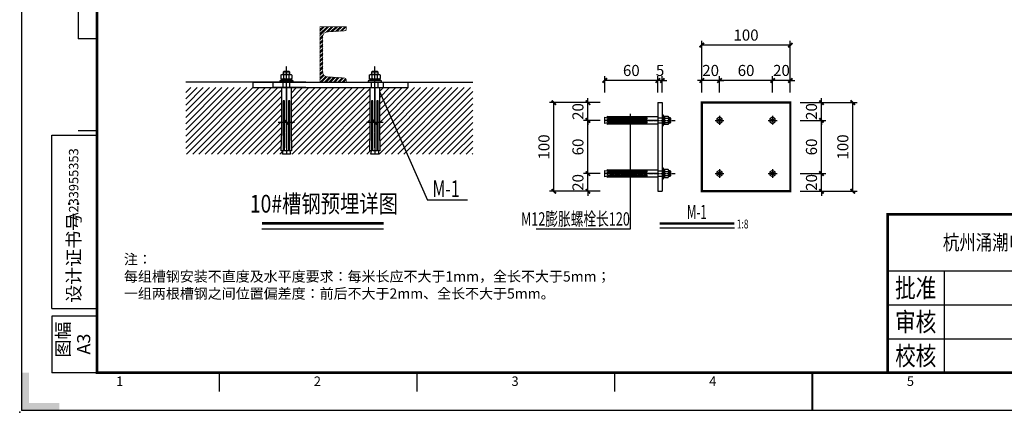
# Model space of a CAD drawing. Units: millimetres. Extents: x 545004 to 721674, y -594820 to -570082.
# Drawn here: x 648930 to 656617, y -579647 to -576586 of the extents above; entities that cross this region are included whole.
import ezdxf
from ezdxf.enums import TextEntityAlignment as Align

# ---------------------------------------------------------------- set-up
doc = ezdxf.new("R2010")
doc.units = ezdxf.units.MM
doc.linetypes.add('CENTER', pattern=[2, 1.25, -0.25, 0.25, -0.25])
doc.linetypes.add('DASHED2', pattern=[0.375, 0.25, -0.125])
for name, color, linetype in [('JL01-参数标记 杨红', 6, 'Continuous'), ('JL02-表格文字 白色', 7, 'Continuous'), ('JL04-表格线条', 8, 'Continuous'), ('JL06-电气注释', 7, 'Continuous'), ('JL06-电气设备轮廓线', 2, 'Continuous'), ('JL14-沟体填充 灰度', 25, 'Continuous'), ('TK', 7, 'Continuous')]:
    doc.layers.add(name, color=color, linetype=linetype)
doc.styles.add('ARIAL', font='arial.ttf')
doc.styles.add('GBENOR+HZTXT', font='gbenor.shx', dxfattribs={"width": 0.7, "bigfont": 'hztxt.shx'})
doc.styles.add('ROMANS', font='romans.shx')
doc.styles.add('tssd+hztxt', font='tssdeng.shx', dxfattribs={"width": 0.8, "bigfont": 'hztxt.shx'})
doc.styles.add('TSSD_Dimension', font='gbxwxt.shx', dxfattribs={"bigfont": 'gbhzfs.shx'})
doc.styles.add('宋体', font='txt', dxfattribs={"width": 0.8})
doc.styles.add('宋体0.8', font='txt', dxfattribs={"width": 0.8})
doc.dimstyles.new('副本 TSSD_10_100', dxfattribs={"dimscale": 0.5, "dimtxt": 400, "dimasz": 100, "dimexe": 100, "dimexo": 100, "dimgap": 100, "dimtad": 1, "dimdec": 0, "dimlfac": 0.1, "dimzin": 0, "dimdsep": 46, "dimtxsty": 'TSSD_Dimension', "dimblk": 'ARCHTICK', "dimcen": 0, "dimclrd": 171, "dimclre": 171, "dimclrt": 7, "dimadec": 0, "dimazin": 0, "dimtfac": 1, "dimtdec": 0, "dimtix": 1, "dimtmove": 2, "dimatfit": 3, "dimfxl": 1, "dimtolj": 1, "dimtzin": 0, "dimarcsym": 0})

# ---------------------------------------------------------------- blocks, each defined once
blk = doc.blocks.new('A$Cfc1535d7')
at = {"layer": 'TK'}
blk.add_hatch(color=256, dxfattribs=at).paths.add_polyline_path([(2.5, 2.5), (2.5, 10.5), (0.5, 10.5), (0.5, 0.5), (10.5, 0.5), (10.5, 2.5)])
at = {"layer": 'TK', "color": 7, "lineweight": 25}
for p, q in [((0.5, 297.5), (0.5, 0.5)), ((8.5, 73.5), (20.5, 73.5)), ((8.5, 27.5), (8.5, 73.5)), ((8.5, 27.5), (20.5, 27.5)), ((420.5, 0.5), (0.5, 0.5))]:
    blk.add_line(p, q, dxfattribs=at)
at = {"layer": 'TK', "lineweight": 25}
for p, q in [((15.5, 199), (15.5, 99)), ((20.5, 99), (15.5, 99)), ((15.5, 74.75), (20.5, 74.75)), ((230.5, 37.5), (410.5, 37.5)), ((245.5, 37.5), (245.5, 10.5)), ((230.5, 28.5), (320.5, 28.5)), ((8.5, 25.5), (8.5, 10.5)), ((20.5, 25.5), (8.5, 25.5)), ((230.5, 19.5), (410.5, 19.5)), ((20.5, 10.5), (8.5, 10.5)), ((53, 10.5), (53, 5.5)), ((105.5, 10.5), (105.5, 5.5)), ((158, 10.5), (158, 5.5))]:
    blk.add_line(p, q, dxfattribs=at)
at = {"layer": 'TK', "lineweight": 70, "const_width": 0.7}
blk.add_lwpolyline([(410.5, 10.5), (20.5, 10.5), (20.5, 287.5), (410.5, 287.5)], close=True, dxfattribs=at)
blk.add_lwpolyline([(230.5, 10.5), (230.5, 52.5), (410.5, 52.5)], dxfattribs=at)
at = {"layer": 'TK', "lineweight": 50, "const_width": 0.5}
blk.add_lwpolyline([(210.5, 10.5), (210.5, 0.5)], dxfattribs=at)
at = {"layer": 'TK', "color": 3, "linetype": 'DASHED2'}
blk.add_point((0, 0), dxfattribs=at)
at = {"layer": 'TK', "color": 7, "lineweight": 25}
for s, height, style, p in [('A233955353', 2.5, 'ARIAL', (15.58, 50.89)), ('设计证书号：', 3.5, 'GBENOR+HZTXT', (16.11, 29.04))]:
    blk.add_text(s, height=height, rotation=90, dxfattribs=dict(at, style=style)).set_placement(p)
at = {"layer": 'TK', "style": '宋体0.8', "width": 0.8}
blk.add_text('杭州涌潮电力工程设计有限公司', height=4, dxfattribs=at).set_placement((275.75, 43.06), align=Align.CENTER)
at = {"layer": 'TK', "lineweight": 25, "style": '宋体0.8', "width": 0.8}
for s, p in [('批准', (237.96, 30.48)), ('审核', (237.96, 21.48)), ('校核', (237.96, 12.48))]:
    blk.add_text(s, height=5, dxfattribs=at).set_placement(p, align=Align.CENTER)
at = {"layer": 'TK', "lineweight": 25, "style": 'GBENOR+HZTXT'}
blk.add_text('图幅', height=3.5, rotation=90, dxfattribs=at).set_placement((13.27, 14.53))
at = {"layer": 'TK', "lineweight": 25, "style": 'ARIAL'}
blk.add_text('A3', height=3.5, rotation=90, dxfattribs=at).set_placement((18.74, 18.08), align=Align.CENTER)
at = {"layer": 'TK', "lineweight": 25, "style": 'ROMANS'}
for s, p in [('1', (25.62, 6.99)), ('2', (78.12, 6.99)), ('3', (130.62, 6.99)), ('4', (183.12, 6.99)), ('5', (235.62, 6.99))]:
    blk.add_text(s, height=2.5, dxfattribs=at).set_placement(p)
blk = doc.blocks.new('Jzf')
at = {"color": 3}
for p, q in [((-1.59, 0), (0, 0)), ((0, 2), (0, -2))]:
    blk.add_line(p, q, dxfattribs=at)
at = {"color": 3, "const_width": 0.5}
blk.add_lwpolyline([(-0.71, -0.71), (0.71, 0.71)], dxfattribs=at)
blk = doc.blocks.new('_ArchTick')
at = {"color": 0, "linetype": 'ByBlock', "const_width": 0.4}
blk.add_lwpolyline([(-0.5, -0.5), (0.5, 0.5)], dxfattribs=at)
blk = doc.blocks.new('*D18')
at = {"color": 171, "lineweight": -2, "transparency": 16777216}
for p, q in [((867090, 49717), (867379, 49717)), ((867329, 49717), (867329, 49767)), ((867329, 49517), (867329, 49717)), ((867090, 49517), (867379, 49517)), ((867329, 49517), (867329, 49467))]:
    blk.add_line(p, q, dxfattribs=at)
at = {"layer": 'Defpoints', "color": 0, "transparency": 16777216}
for p in [(867040, 49717), (867329, 49717), (867040, 49517)]:
    blk.add_point(p, dxfattribs=at)
at = {"color": 171, "lineweight": -2, "transparency": 16777216, "xscale": 50, "yscale": 50, "zscale": 50}
for p, rotation in [((867329, 49717), 270), ((867329, 49517), 90)]:
    blk.add_blockref('_ArchTick', p, dxfattribs=dict(at, rotation=rotation))
at = {"color": 7, "transparency": 16777216, "insert": (867216, 49617), "char_height": 125, "attachment_point": 5, "rotation": 90, "style": 'TSSD_Dimension'}
blk.add_mtext('\\A1;20', dxfattribs=at)
blk = doc.blocks.new('*D19')
at = {"color": 171, "lineweight": -2, "transparency": 16777216}
for p, q in [((867090, 50317), (867379, 50317)), ((867329, 49717), (867329, 50317)), ((867090, 49717), (867379, 49717))]:
    blk.add_line(p, q, dxfattribs=at)
at = {"layer": 'Defpoints', "color": 0, "transparency": 16777216}
for p in [(867040, 50317), (867329, 50317), (867040, 49717)]:
    blk.add_point(p, dxfattribs=at)
at = {"color": 171, "lineweight": -2, "transparency": 16777216, "xscale": 50, "yscale": 50, "zscale": 50}
for p, rotation in [((867329, 50317), 90), ((867329, 49717), 270)]:
    blk.add_blockref('_ArchTick', p, dxfattribs=dict(at, rotation=rotation))
at = {"color": 7, "transparency": 16777216, "insert": (867216, 50017), "char_height": 125, "attachment_point": 5, "rotation": 90, "style": 'TSSD_Dimension'}
blk.add_mtext('\\A1;60', dxfattribs=at)
blk = doc.blocks.new('*D20')
at = {"color": 171, "lineweight": -2, "transparency": 16777216}
for p, q in [((867090, 50517), (867379, 50517)), ((867329, 50517), (867329, 50567)), ((867329, 50317), (867329, 50517)), ((867090, 50317), (867379, 50317)), ((867329, 50317), (867329, 50267))]:
    blk.add_line(p, q, dxfattribs=at)
at = {"layer": 'Defpoints', "color": 0, "transparency": 16777216}
for p in [(867040, 50517), (867329, 50517), (867040, 50317)]:
    blk.add_point(p, dxfattribs=at)
at = {"color": 171, "lineweight": -2, "transparency": 16777216, "xscale": 50, "yscale": 50, "zscale": 50}
for p, rotation in [((867329, 50517), 270), ((867329, 50317), 90)]:
    blk.add_blockref('_ArchTick', p, dxfattribs=dict(at, rotation=rotation))
at = {"color": 7, "transparency": 16777216, "insert": (867216, 50417), "char_height": 125, "attachment_point": 5, "rotation": 90, "style": 'TSSD_Dimension'}
blk.add_mtext('\\A1;20', dxfattribs=at)
blk = doc.blocks.new('*D21')
at = {"color": 171, "lineweight": -2, "transparency": 16777216}
for p, q in [((867090, 50517), (867732, 50517)), ((867682, 49517), (867682, 50517)), ((867090, 49517), (867732, 49517))]:
    blk.add_line(p, q, dxfattribs=at)
at = {"layer": 'Defpoints', "color": 0, "transparency": 16777216}
for p in [(867040, 50517), (867682, 50517), (867040, 49517)]:
    blk.add_point(p, dxfattribs=at)
at = {"color": 171, "lineweight": -2, "transparency": 16777216, "xscale": 50, "yscale": 50, "zscale": 50}
for p, rotation in [((867682, 50517), 90), ((867682, 49517), 270)]:
    blk.add_blockref('_ArchTick', p, dxfattribs=dict(at, rotation=rotation))
at = {"color": 7, "transparency": 16777216, "insert": (867570, 50017), "char_height": 125, "attachment_point": 5, "rotation": 90, "style": 'TSSD_Dimension'}
blk.add_mtext('\\A1;100', dxfattribs=at)
blk = doc.blocks.new('*D22')
at = {"color": 171, "lineweight": -2, "transparency": 16777216}
for p, q in [((866777, 50767), (866727, 50767)), ((866777, 50630), (866777, 50817)), ((866977, 50767), (866777, 50767)), ((866977, 50630), (866977, 50817)), ((866977, 50767), (867027, 50767))]:
    blk.add_line(p, q, dxfattribs=at)
at = {"layer": 'Defpoints', "color": 0, "transparency": 16777216}
for p in [(866777, 50767), (866777, 50580), (866977, 50580)]:
    blk.add_point(p, dxfattribs=at)
at = {"color": 171, "lineweight": -2, "transparency": 16777216, "xscale": 50, "yscale": 50, "zscale": 50}
blk.add_blockref('_ArchTick', (866777, 50767), dxfattribs=at)
at = {"color": 171, "lineweight": -2, "transparency": 16777216, "xscale": 50, "yscale": 50, "zscale": 50, "rotation": 180}
blk.add_blockref('_ArchTick', (866977, 50767), dxfattribs=at)
at = {"color": 7, "transparency": 16777216, "insert": (866877, 50880), "char_height": 125, "attachment_point": 5, "style": 'TSSD_Dimension'}
blk.add_mtext('\\A1;20', dxfattribs=at)
blk = doc.blocks.new('*D23')
at = {"color": 171, "lineweight": -2, "transparency": 16777216}
for p, q in [((866177, 50630), (866177, 50817)), ((866777, 50767), (866177, 50767)), ((866777, 50630), (866777, 50817))]:
    blk.add_line(p, q, dxfattribs=at)
at = {"layer": 'Defpoints', "color": 0, "transparency": 16777216}
for p in [(866177, 50767), (866177, 50580), (866777, 50580)]:
    blk.add_point(p, dxfattribs=at)
at = {"color": 171, "lineweight": -2, "transparency": 16777216, "xscale": 50, "yscale": 50, "zscale": 50, "rotation": 180}
blk.add_blockref('_ArchTick', (866177, 50767), dxfattribs=at)
at = {"color": 171, "lineweight": -2, "transparency": 16777216, "xscale": 50, "yscale": 50, "zscale": 50}
blk.add_blockref('_ArchTick', (866777, 50767), dxfattribs=at)
at = {"color": 7, "transparency": 16777216, "insert": (866477, 50880), "char_height": 125, "attachment_point": 5, "style": 'TSSD_Dimension'}
blk.add_mtext('\\A1;60', dxfattribs=at)
blk = doc.blocks.new('*D24')
at = {"color": 171, "lineweight": -2, "transparency": 16777216}
for p, q in [((865977, 50767), (865927, 50767)), ((865977, 50630), (865977, 50817)), ((866177, 50767), (865977, 50767)), ((866177, 50630), (866177, 50817)), ((866177, 50767), (866227, 50767))]:
    blk.add_line(p, q, dxfattribs=at)
at = {"layer": 'Defpoints', "color": 0, "transparency": 16777216}
for p in [(865977, 50767), (865977, 50580), (866177, 50580)]:
    blk.add_point(p, dxfattribs=at)
at = {"color": 171, "lineweight": -2, "transparency": 16777216, "xscale": 50, "yscale": 50, "zscale": 50}
blk.add_blockref('_ArchTick', (865977, 50767), dxfattribs=at)
at = {"color": 171, "lineweight": -2, "transparency": 16777216, "xscale": 50, "yscale": 50, "zscale": 50, "rotation": 180}
blk.add_blockref('_ArchTick', (866177, 50767), dxfattribs=at)
at = {"color": 7, "transparency": 16777216, "insert": (866077, 50880), "char_height": 125, "attachment_point": 5, "style": 'TSSD_Dimension'}
blk.add_mtext('\\A1;20', dxfattribs=at)
blk = doc.blocks.new('*D25')
at = {"color": 171, "lineweight": -2, "transparency": 16777216}
for p, q in [((865977, 50630), (865977, 51216)), ((866977, 51166), (865977, 51166)), ((866977, 50630), (866977, 51216))]:
    blk.add_line(p, q, dxfattribs=at)
at = {"layer": 'Defpoints', "color": 0, "transparency": 16777216}
for p in [(865977, 51166), (865977, 50580), (866977, 50580)]:
    blk.add_point(p, dxfattribs=at)
at = {"color": 171, "lineweight": -2, "transparency": 16777216, "xscale": 50, "yscale": 50, "zscale": 50, "rotation": 180}
blk.add_blockref('_ArchTick', (865977, 51166), dxfattribs=at)
at = {"color": 171, "lineweight": -2, "transparency": 16777216, "xscale": 50, "yscale": 50, "zscale": 50}
blk.add_blockref('_ArchTick', (866977, 51166), dxfattribs=at)
at = {"color": 7, "transparency": 16777216, "insert": (866477, 51279), "char_height": 125, "attachment_point": 5, "style": 'TSSD_Dimension'}
blk.add_mtext('\\A1;100', dxfattribs=at)
blk = doc.blocks.new('*D26')
at = {"color": 171, "lineweight": -2, "transparency": 16777216}
for p, q in [((865481, 50767), (865431, 50767)), ((865481, 50630), (865481, 50817)), ((865531, 50767), (865481, 50767)), ((865531, 50630), (865531, 50817)), ((865531, 50767), (865581, 50767))]:
    blk.add_line(p, q, dxfattribs=at)
at = {"layer": 'Defpoints', "color": 0, "transparency": 16777216}
for p in [(865481, 50767), (865481, 50580), (865531, 50580)]:
    blk.add_point(p, dxfattribs=at)
at = {"color": 171, "lineweight": -2, "transparency": 16777216, "xscale": 50, "yscale": 50, "zscale": 50}
blk.add_blockref('_ArchTick', (865481, 50767), dxfattribs=at)
at = {"color": 171, "lineweight": -2, "transparency": 16777216, "xscale": 50, "yscale": 50, "zscale": 50, "rotation": 180}
blk.add_blockref('_ArchTick', (865531, 50767), dxfattribs=at)
at = {"color": 7, "transparency": 16777216, "insert": (865506, 50880), "char_height": 125, "attachment_point": 5, "style": 'TSSD_Dimension'}
blk.add_mtext('\\A1;5', dxfattribs=at)
blk = doc.blocks.new('*D27')
at = {"color": 171, "lineweight": -2, "transparency": 16777216}
for p, q in [((864881, 50630), (864881, 50817)), ((865481, 50767), (864881, 50767)), ((865481, 50630), (865481, 50817))]:
    blk.add_line(p, q, dxfattribs=at)
at = {"layer": 'Defpoints', "color": 0, "transparency": 16777216}
for p in [(864881, 50767), (864881, 50580), (865481, 50580)]:
    blk.add_point(p, dxfattribs=at)
at = {"color": 171, "lineweight": -2, "transparency": 16777216, "xscale": 50, "yscale": 50, "zscale": 50, "rotation": 180}
blk.add_blockref('_ArchTick', (864881, 50767), dxfattribs=at)
at = {"color": 171, "lineweight": -2, "transparency": 16777216, "xscale": 50, "yscale": 50, "zscale": 50}
blk.add_blockref('_ArchTick', (865481, 50767), dxfattribs=at)
at = {"color": 7, "transparency": 16777216, "insert": (865181, 50880), "char_height": 125, "attachment_point": 5, "style": 'TSSD_Dimension'}
blk.add_mtext('\\A1;60', dxfattribs=at)
blk = doc.blocks.new('*D28')
at = {"color": 171, "lineweight": -2, "transparency": 16777216}
for p, q in [((864828, 49717), (864641, 49717)), ((864691, 49717), (864691, 49767)), ((864691, 49517), (864691, 49717)), ((864828, 49517), (864641, 49517)), ((864691, 49517), (864691, 49467))]:
    blk.add_line(p, q, dxfattribs=at)
at = {"layer": 'Defpoints', "color": 0, "transparency": 16777216}
for p in [(864691, 49717), (864878, 49717), (864878, 49517)]:
    blk.add_point(p, dxfattribs=at)
at = {"color": 171, "lineweight": -2, "transparency": 16777216, "xscale": 50, "yscale": 50, "zscale": 50}
for p, rotation in [((864691, 49717), 270), ((864691, 49517), 90)]:
    blk.add_blockref('_ArchTick', p, dxfattribs=dict(at, rotation=rotation))
at = {"color": 7, "transparency": 16777216, "insert": (864578, 49617), "char_height": 125, "attachment_point": 5, "rotation": 90, "style": 'TSSD_Dimension'}
blk.add_mtext('\\A1;20', dxfattribs=at)
blk = doc.blocks.new('*D29')
at = {"color": 171, "lineweight": -2, "transparency": 16777216}
for p, q in [((864828, 50317), (864641, 50317)), ((864691, 49717), (864691, 50317)), ((864828, 49717), (864641, 49717))]:
    blk.add_line(p, q, dxfattribs=at)
at = {"layer": 'Defpoints', "color": 0, "transparency": 16777216}
for p in [(864691, 50317), (864878, 50317), (864878, 49717)]:
    blk.add_point(p, dxfattribs=at)
at = {"color": 171, "lineweight": -2, "transparency": 16777216, "xscale": 50, "yscale": 50, "zscale": 50}
for p, rotation in [((864691, 50317), 90), ((864691, 49717), 270)]:
    blk.add_blockref('_ArchTick', p, dxfattribs=dict(at, rotation=rotation))
at = {"color": 7, "transparency": 16777216, "insert": (864578, 50017), "char_height": 125, "attachment_point": 5, "rotation": 90, "style": 'TSSD_Dimension'}
blk.add_mtext('\\A1;60', dxfattribs=at)
blk = doc.blocks.new('*D30')
at = {"color": 171, "lineweight": -2, "transparency": 16777216}
for p, q in [((864828, 50517), (864641, 50517)), ((864691, 50517), (864691, 50567)), ((864691, 50317), (864691, 50517)), ((864828, 50317), (864641, 50317)), ((864691, 50317), (864691, 50267))]:
    blk.add_line(p, q, dxfattribs=at)
at = {"layer": 'Defpoints', "color": 0, "transparency": 16777216}
for p in [(864691, 50517), (864878, 50517), (864878, 50317)]:
    blk.add_point(p, dxfattribs=at)
at = {"color": 171, "lineweight": -2, "transparency": 16777216, "xscale": 50, "yscale": 50, "zscale": 50}
for p, rotation in [((864691, 50517), 270), ((864691, 50317), 90)]:
    blk.add_blockref('_ArchTick', p, dxfattribs=dict(at, rotation=rotation))
at = {"color": 7, "transparency": 16777216, "insert": (864578, 50417), "char_height": 125, "attachment_point": 5, "rotation": 90, "style": 'TSSD_Dimension'}
blk.add_mtext('\\A1;20', dxfattribs=at)
blk = doc.blocks.new('*D31')
at = {"color": 171, "lineweight": -2, "transparency": 16777216}
for p, q in [((864828, 50517), (864256, 50517)), ((864306, 49517), (864306, 50517)), ((864828, 49517), (864256, 49517))]:
    blk.add_line(p, q, dxfattribs=at)
at = {"layer": 'Defpoints', "color": 0, "transparency": 16777216}
for p in [(864306, 50517), (864878, 50517), (864878, 49517)]:
    blk.add_point(p, dxfattribs=at)
at = {"color": 171, "lineweight": -2, "transparency": 16777216, "xscale": 50, "yscale": 50, "zscale": 50}
for p, rotation in [((864306, 50517), 90), ((864306, 49517), 270)]:
    blk.add_blockref('_ArchTick', p, dxfattribs=dict(at, rotation=rotation))
at = {"color": 7, "transparency": 16777216, "insert": (864194, 50017), "char_height": 125, "attachment_point": 5, "rotation": 90, "style": 'TSSD_Dimension'}
blk.add_mtext('\\A1;100', dxfattribs=at)
blk = doc.blocks.new('M-1')
for p, q in [((865481.1, 50517.4), (865481.1, 49517.4)), ((865481.1, 50517.4), (865531.1, 50517.4)), ((865531.1, 50517.4), (865531.1, 49517.4)), ((865481.1, 50317.4), (864881.1, 50317.4)), ((865481.1, 49717.4), (864881.1, 49717.4)), ((865481.1, 49717.4), (864881.1, 49717.4)), ((865481.1, 49517.4), (865531.1, 49517.4))]:
    blk.add_line(p, q)
at = {"color": 1, "linetype": 'CENTER', "ltscale": 10}
for p, q in [((864938.8, 50317.4), (865674.9, 50317.4)), ((864938.8, 49717.4), (865674.9, 49717.4))]:
    blk.add_line(p, q, dxfattribs=at)
at = {"color": 3}
for p, q in [((865481.1, 50347.4), (865531.1, 50347.4)), ((865481.1, 50287.4), (865531.1, 50287.4)), ((865564.7, 50340.2), (865593.5, 50340.2)), ((865564.7, 50293.4), (865593.5, 50293.4)), ((865621.1, 50287.4), (865621.1, 50347.4)), ((865481.1, 49747.4), (865531.1, 49747.4)), ((865564.7, 49740.2), (865593.5, 49740.2)), ((865621.1, 49687.4), (865621.1, 49747.4)), ((865481.1, 49687.4), (865531.1, 49687.4)), ((865564.7, 49693.4), (865593.5, 49693.4))]:
    blk.add_line(p, q, dxfattribs=at)
at = {"linetype": 'CENTER'}
for p, q in [((866127, 50317.4), (866227.1, 50317.4)), ((866177.1, 50367.5), (866177.1, 50267.4)), ((866727, 50317.4), (866827.1, 50317.4)), ((866777.1, 50368.4), (866777.1, 50267.4)), ((866127, 49717.4), (866227.1, 49717.4)), ((866177.1, 49767.5), (866177.1, 49667.4)), ((866727, 49717.4), (866827.1, 49717.4)), ((866777.1, 49767.5), (866777.1, 49667.4))]:
    blk.add_line(p, q, dxfattribs=at)
at = {"color": 3}
for points in [[(864911.1, 50287.4), (864881.1, 50281.4), (864881.1, 50353.4), (864911.1, 50347.4)], [(865543.1, 50365.4), (865555.1, 50365.4), (865555.1, 50269.4), (865543.1, 50269.4)], [(865603.1, 50287.4), (865621.1, 50287.4), (865627.1, 50293.4), (865627.1, 50341.4), (865621.1, 50347.4), (865603.1, 50347.4)], [(864911.1, 49687.4), (864881.1, 49681.4), (864881.1, 49753.4), (864911.1, 49747.4)], [(865543.1, 49765.4), (865555.1, 49765.4), (865555.1, 49669.4), (865543.1, 49669.4)], [(865603.1, 49687.4), (865621.1, 49687.4), (865627.1, 49693.4), (865627.1, 49741.4), (865621.1, 49747.4), (865603.1, 49747.4)]]:
    blk.add_lwpolyline(points, dxfattribs=at)
for points in [[(864911.1, 50335.4), (865361.1, 50335.4), (865361.1, 50347.4), (864911.1, 50347.4), (864911.1, 50363.5), (865095.6, 50359.4), (865481.1, 50359.4), (865481.1, 50275.4), (865095.6, 50275.4), (864911.1, 50271.4), (864911.1, 50287.4), (865361.1, 50287.4), (865361.1, 50299.4), (864911.1, 50299.4)], [(865531.1, 50377.4), (865531.1, 50257.4), (865543.1, 50257.4), (865543.1, 50377.4)], [(864911.1, 49735.4), (865361.1, 49735.4), (865361.1, 49747.4), (864911.1, 49747.4), (864911.1, 49763.5), (865095.6, 49759.4), (865481.1, 49759.4), (865481.1, 49675.4), (865095.6, 49675.4), (864911.1, 49671.4), (864911.1, 49687.4), (865361.1, 49687.4), (865361.1, 49699.4), (864911.1, 49699.4)], [(865531.1, 49777.4), (865531.1, 49657.4), (865543.1, 49657.4), (865543.1, 49777.4)]]:
    blk.add_lwpolyline(points, close=True, dxfattribs=at)
for points in [[(865558.9, 50355.4, -0.1330771), (865555.1, 50351), (865555.1, 50283.8, -0.1309083), (865558.8, 50279.6)], [(865599.4, 50355.4, 0.1330771), (865603.1, 50351), (865603.1, 50283.8, 0.1309083), (865599.4, 50279.6)], [(865558.9, 49755.4, -0.1330771), (865555.1, 49751), (865555.1, 49683.8, -0.1309083), (865558.8, 49679.6)], [(865599.4, 49755.4, 0.1330771), (865603.1, 49751), (865603.1, 49683.8, 0.1309083), (865599.4, 49679.6)]]:
    blk.add_lwpolyline(points, format="xyb", dxfattribs=at)
for points in [[(865559.9, 50345, -0.1521794), (865559.9, 50360.6, -0.4142136), (865564.7, 50365.4), (865593.5, 50365.4, -0.4142136), (865598.3, 50360.6, -0.1521794), (865598.3, 50345, -0.4142136), (865593.5, 50340.2, -0.4142136), (865598.3, 50335.4, -0.106972), (865598.3, 50298.2, -0.4142136), (865593.5, 50293.4, -0.4142136), (865598.3, 50288.6, -0.1636949), (865598.3, 50274.2, -0.4142136), (865593.5, 50269.4), (865564.7, 50269.4, -0.4142136), (865559.9, 50274.2, -0.1636949), (865559.9, 50288.6, -0.4142136), (865564.7, 50293.4, -0.4142136), (865559.9, 50298.2, -0.106972), (865559.9, 50335.4, -0.4142136), (865564.7, 50340.2, -0.4142136)], [(865559.9, 49745, -0.1521794), (865559.9, 49760.6, -0.4142136), (865564.7, 49765.4), (865593.5, 49765.4, -0.4142136), (865598.3, 49760.6, -0.1521794), (865598.3, 49745, -0.4142136), (865593.5, 49740.2, -0.4142136), (865598.3, 49735.4, -0.106972), (865598.3, 49698.2, -0.4142136), (865593.5, 49693.4, -0.4142136), (865598.3, 49688.6, -0.1636949), (865598.3, 49674.2, -0.4142136), (865593.5, 49669.4), (865564.7, 49669.4, -0.4142136), (865559.9, 49674.2, -0.1636949), (865559.9, 49688.6, -0.4142136), (865564.7, 49693.4, -0.4142136), (865559.9, 49698.2, -0.106972), (865559.9, 49735.4, -0.4142136), (865564.7, 49740.2, -0.4142136)]]:
    blk.add_lwpolyline(points, format="xyb", close=True, dxfattribs=at)
for points in [[(866177.1, 50352.1), (866147.1, 50334.8), (866147.1, 50300.1), (866177.1, 50282.8), (866207.1, 50300.1), (866207.1, 50334.8)], [(866777.1, 50352.1), (866747.1, 50334.8), (866747.1, 50300.1), (866777.1, 50282.8), (866807.1, 50300.1), (866807.1, 50334.8)], [(866177.1, 49752.1), (866147.1, 49734.8), (866147.1, 49700.1), (866177.1, 49682.8), (866207.1, 49700.1), (866207.1, 49734.8)], [(866777.1, 49752.1), (866747.1, 49734.8), (866747.1, 49700.1), (866777.1, 49682.8), (866807.1, 49700.1), (866807.1, 49734.8)]]:
    blk.add_lwpolyline(points, close=True)
for centre in [(866177.1, 50317.4), (866777.1, 50317.4), (866177.1, 49717.4), (866777.1, 49717.4)]:
    blk.add_circle(centre, 15)
at = {"layer": 'JL04-表格线条', "color": 4, "ltscale": 10, "const_width": 25}
blk.add_lwpolyline([(865503, 49154.2), (866346.3, 49154.2)], dxfattribs=at)
at = {"layer": 'JL04-表格线条', "color": 8, "ltscale": 10}
blk.add_lwpolyline([(865503, 49104.2), (866346.3, 49104.2)], dxfattribs=at)
at = {"layer": 'JL06-电气注释', "color": 3}
for p, q in [((865169.3, 50317.4), (865169.3, 49091)), ((865169.3, 49091), (864104.5, 49091))]:
    blk.add_line(p, q, dxfattribs=at)
at = {"layer": 'JL06-电气设备轮廓线', "const_width": 25}
blk.add_lwpolyline([(865977.1, 50517.4), (866977.1, 50517.4), (866977.1, 49517.4), (865977.1, 49517.4)], close=True, dxfattribs=at)
at = {"color": 3, "xscale": 37.5, "yscale": 37.5, "zscale": 37.5}
for p in [(865169.3, 50317.4), (865169.3, 49717.4)]:
    blk.add_blockref('Jzf', p, dxfattribs=at)
at = {"layer": 'JL02-表格文字 白色', "ltscale": 10, "style": 'tssd+hztxt', "width": 0.6}
blk.add_text('M-1', height=160, rotation=0, dxfattribs=at).set_placement((865921.4, 49203.9), align=Align.CENTER)
at = {"layer": 'JL02-表格文字 白色', "color": 6, "lineweight": -3, "style": 'tssd+hztxt', "width": 0.7}
blk.add_text('1:8', height=100, rotation=360, dxfattribs=at).set_placement((866372.1, 49098))
at = {"layer": 'JL06-电气注释', "style": '宋体', "width": 0.7}
blk.add_text('M12膨胀螺栓长120', height=150, rotation=360, dxfattribs=at).set_placement((863934.8, 49130.4))
for p1, p2, distance, picture, middle in [((866977.1, 50579.9), (865977.1, 50579.9), -586.2, '*D25', (866477.1, 51278.7)), ((865531.1, 50579.9), (865481.1, 50579.9), -187.5, '*D26', (865506.1, 50879.9)), ((866977.1, 50579.9), (866777.1, 50579.9), -187.5, '*D22', (866877.1, 50879.9)), ((864878.5, 49517.4), (864878.5, 50517.4), 572.4, '*D31', (864193.6, 50017.4)), ((867039.6, 49517.4), (867039.6, 50517.4), -642.7, '*D21', (867569.8, 50017.4)), ((864878.5, 49517.4), (864878.5, 49717.4), 187.5, '*D28', (864578.5, 49617.4)), ((867039.6, 49517.4), (867039.6, 49717.4), -289.3, '*D18', (867216.4, 49617.4))]:
    dim = blk.add_aligned_dim(p1=p1, p2=p2, distance=distance, dimstyle='副本 TSSD_10_100', override={"dimtxt": 250})
    dim.commit()
    dim.dimension.update_dxf_attribs({"geometry": picture, "text_midpoint": middle})
for base, p1, p2, picture, middle in [((864881.1, 50767.4), (865481.1, 50579.9), (864881.1, 50579.9), '*D27', (865181.1, 50879.9)), ((865977.1, 50767.4), (866177.1, 50579.9), (865977.1, 50579.9), '*D24', (866077.1, 50879.9)), ((866177.1, 50767.4), (866777.1, 50579.9), (866177.1, 50579.9), '*D23', (866477.1, 50879.9))]:
    dim = blk.add_linear_dim(base=base, p1=p1, p2=p2, dimstyle='副本 TSSD_10_100', override={"dimtxt": 250})
    dim.commit()
    dim.dimension.update_dxf_attribs({"geometry": picture, "text_midpoint": middle})
for base, p1, p2, picture, middle in [((864691, 50517.4), (864878.5, 50317.4), (864878.5, 50517.4), '*D30', (864578.5, 50417.4)), ((867328.9, 50517.4), (867039.6, 50317.4), (867039.6, 50517.4), '*D20', (867216.4, 50417.4)), ((864691, 50317.4), (864878.5, 49717.4), (864878.5, 50317.4), '*D29', (864578.5, 50017.4)), ((867328.9, 50317.4), (867039.6, 49717.4), (867039.6, 50317.4), '*D19', (867216.4, 50017.4))]:
    dim = blk.add_linear_dim(base=base, p1=p1, p2=p2, angle=270, dimstyle='副本 TSSD_10_100', override={"dimtxt": 250})
    dim.commit()
    dim.dimension.update_dxf_attribs({"geometry": picture, "text_midpoint": middle})

msp = doc.modelspace()

# ---------------------------------------------------------------- hatches: boundary and pattern name
at = {"layer": 'JL06-电气设备轮廓线'}
h = msp.add_hatch(dxfattribs=at)
h.set_pattern_fill('ANSI32', color=256, scale=64.8, style=0)
h.set_pattern_definition([(45, (644130.914, -558890.477), (-17.182695, 17.182695), []), (45, (644142.37, -558890.477), (-17.182695, 17.182695), [])])
edge = h.paths.add_edge_path()
edge.add_line((651273.4, -576640.7), (651480.7, -576640.7))
edge.add_line((651480.7, -576640.7), (651480.7, -576654.6))
edge.add_arc((651462.4, -576654.6), 18.4, -86.45561, 0, ccw=False)
edge.add_line((651463.5, -576672.9), (651330.7, -576681.1))
edge.add_arc((651333, -576717.8), 36.7, 93.54439, 180)
edge.add_line((651296.3, -576717.8), (651296.3, -576994.8))
edge.add_arc((651333, -576994.8), 36.7, 180, 266.09892)
edge.add_line((651330.5, -577031.5), (651463.6, -577040.5))
edge.add_arc((651462.4, -577058.9), 18.4, 0, 86.09892, ccw=False)
edge.add_line((651480.7, -577058.9), (651480.7, -577072.7))
edge.add_line((651480.7, -577072.7), (651273.4, -577072.7))
edge.add_line((651273.4, -577072.7), (651273.4, -576640.7))
at = {"layer": 'JL14-沟体填充 灰度'}
h = msp.add_hatch(dxfattribs=at)
h.set_pattern_fill('ANSI31', color=256, scale=10.8, style=0)
h.set_pattern_definition([(45, (328331.916, -1020429.126), (-24.2466915, 24.2466915), [])])
h.paths.add_polyline_path([(651738.8, -577115.9), (651738.8, -577449), (651742.2, -577608.4), (651728.4, -577608.4), (651733.6, -577634.3), (652467.1, -577634.3), (652467.1, -577115.9)])
h.paths.add_polyline_path([(651048.2, -577115.9), (651048.2, -577449), (651051.7, -577608.4), (651037.8, -577608.4), (651043, -577634.3), (651671.4, -577634.3), (651676.6, -577608.4), (651662.7, -577608.4), (651666.2, -577449), (651666.2, -577115.9)])
h.paths.add_polyline_path([(650975.6, -577115.9), (650227.5, -577115.9), (650227.5, -577634.3), (650980.8, -577634.3), (650986, -577608.4), (650972.2, -577608.4), (650975.6, -577449)])

# ---------------------------------------------------------------- linework, layer by layer
at = {"color": 3}
for p, q in [((651037.8, -576995), (650986, -576995)), ((651728.4, -576995), (651676.6, -576995)), ((650986, -577115.9), (650986, -577072.7)), ((650992.2, -577043.7), (650992.2, -577018.8)), ((651032.7, -577043.7), (651032.7, -577018.8)), ((651037.8, -577115.9), (651037.8, -577072.7)), ((651676.6, -577115.9), (651676.6, -577072.7)), ((651682.8, -577043.7), (651682.8, -577018.8)), ((651723.2, -577043.7), (651723.2, -577018.8)), ((651728.4, -577115.9), (651728.4, -577072.7))]:
    msp.add_line(p, q, dxfattribs=at)
at = {"color": 1, "linetype": 'CENTER', "ltscale": 10}
for p, q in [((651011.9, -577584.5), (651011.9, -576948.5)), ((651702.5, -577584.5), (651702.5, -576948.5))]:
    msp.add_line(p, q, dxfattribs=at)
for p, q in [((650948.8, -577072.7), (650227.5, -577072.7)), ((650752.7, -577072.7), (651961.7, -577072.7)), ((650752.7, -577115.9), (650752.7, -577072.7)), ((650905.6, -577072.7), (650905.6, -577115.9)), ((651164.8, -577072.7), (650905.6, -577072.7)), ((651164.8, -577072.7), (651768.9, -577072.7)), ((651725.7, -577072.7), (652467.1, -577072.7)), ((651768.9, -577072.7), (651768.9, -577115.9)), ((651961.7, -577115.9), (651961.7, -577072.7)), ((650752.7, -577115.9), (651961.7, -577115.9)), ((651164.8, -577115.9), (650905.6, -577115.9)), ((651011.9, -577115.9), (651011.9, -577634.3)), ((651164.8, -577115.9), (651768.9, -577115.9)), ((651702.5, -577115.9), (651702.5, -577634.3)), ((651702.5, -577115.9), (651702.5, -577634.3))]:
    msp.add_line(p, q)
at = {"color": 3}
for points in [[(650988.1, -577047.8, -0.152179), (650974.6, -577047.8, -0.414214), (650970.5, -577043.7), (650970.5, -577018.8, -0.414214), (650974.6, -577014.7, -0.152179), (650988.1, -577014.7, -0.414214), (650992.2, -577018.8, -0.414214), (650996.4, -577014.7, -0.106972), (651028.5, -577014.7, -0.414214), (651032.7, -577018.8, -0.414214), (651036.8, -577014.7, -0.163695), (651049.3, -577014.7, -0.414214), (651053.4, -577018.8), (651053.4, -577043.7, -0.414214), (651049.3, -577047.8, -0.163695), (651036.8, -577047.8, -0.414214), (651032.7, -577043.7, -0.414214), (651028.5, -577047.8, -0.106972), (650996.4, -577047.8, -0.414214), (650992.2, -577043.7, -0.414214)], [(651678.6, -577047.8, -0.152179), (651665.1, -577047.8, -0.414214), (651661, -577043.7), (651661, -577018.8, -0.414214), (651665.1, -577014.7, -0.152179), (651678.6, -577014.7, -0.414214), (651682.8, -577018.8, -0.414214), (651686.9, -577014.7, -0.106972), (651719.1, -577014.7, -0.414214), (651723.2, -577018.8, -0.414214), (651727.4, -577014.7, -0.163695), (651739.8, -577014.7, -0.414214), (651743.9, -577018.8), (651743.9, -577043.7, -0.414214), (651739.8, -577047.8, -0.163695), (651727.4, -577047.8, -0.414214), (651723.2, -577043.7, -0.414214), (651719.1, -577047.8, -0.106972), (651686.9, -577047.8, -0.414214), (651682.8, -577043.7, -0.414214)]]:
    msp.add_lwpolyline(points, format="xyb", close=True, dxfattribs=at)
for points in [[(650979.2, -577013.8, 0.133077), (650982.9, -577010.5), (651041, -577010.5, 0.130908), (651044.6, -577013.7)], [(651669.7, -577013.8, 0.133077), (651673.4, -577010.5), (651731.5, -577010.5, 0.130908), (651735.2, -577013.7)], [(650979.2, -577048.8, -0.133077), (650982.9, -577052), (651041, -577052, -0.130908), (651044.6, -577048.8)], [(651669.7, -577048.8, -0.133077), (651673.4, -577052), (651731.5, -577052, -0.130908), (651735.2, -577048.8)]]:
    msp.add_lwpolyline(points, format="xyb", dxfattribs=at)
for points in [[(651037.8, -577010.5), (651037.8, -576995), (651032.7, -576989.8), (650991.2, -576989.8), (650986, -576995), (650986, -577010.5)], [(651728.4, -577010.5), (651728.4, -576995), (651723.2, -576989.8), (651681.7, -576989.8), (651676.6, -576995), (651676.6, -577010.5)], [(650970.5, -577062.4), (650970.5, -577052), (651053.4, -577052), (651053.4, -577062.4)], [(651661, -577062.4), (651661, -577052), (651743.9, -577052), (651743.9, -577062.4)], [(651037.8, -577608.4), (651043, -577634.3), (650980.8, -577634.3), (650986, -577608.4)], [(651728.4, -577608.4), (651733.6, -577634.3), (651671.4, -577634.3), (651676.6, -577608.4)]]:
    msp.add_lwpolyline(points, dxfattribs=at)
for points in [[(650960.1, -577072.7), (651063.8, -577072.7), (651063.8, -577062.4), (650960.1, -577062.4)], [(651650.6, -577072.7), (651754.3, -577072.7), (651754.3, -577062.4), (651650.6, -577062.4)], [(650996.4, -577608.4), (650996.4, -577219.6), (650986, -577219.6), (650986, -577608.4), (650972.2, -577608.4), (650975.6, -577449), (650975.6, -577115.9), (651048.2, -577115.9), (651048.2, -577449), (651051.7, -577608.4), (651037.8, -577608.4), (651037.8, -577219.6), (651027.5, -577219.6), (651027.5, -577608.4)], [(651686.9, -577608.4), (651686.9, -577219.6), (651676.6, -577219.6), (651676.6, -577608.4), (651662.7, -577608.4), (651666.2, -577449), (651666.2, -577115.9), (651738.8, -577115.9), (651738.8, -577449), (651742.2, -577608.4), (651728.4, -577608.4), (651728.4, -577219.6), (651718, -577219.6), (651718, -577608.4)]]:
    msp.add_lwpolyline(points, close=True, dxfattribs=at)
at = {"layer": 'JL04-表格线条', "color": 4, "ltscale": 10, "const_width": 21.6}
msp.add_lwpolyline([(650821.2, -578174.3), (651771.5, -578174.3)], dxfattribs=at)
at = {"layer": 'JL04-表格线条', "color": 8, "ltscale": 10}
msp.add_lwpolyline([(650821.2, -578217.5), (651771.5, -578217.5)], dxfattribs=at)
at = {"layer": 'JL06-电气注释', "color": 3}
for p in [(651738.8, -577147.2), (652427.3, -577991.9)]:
    msp.add_line(p, (652112.9, -577991.9), dxfattribs=at)
at = {"layer": 'JL06-电气设备轮廓线', "const_width": 5.4}
msp.add_lwpolyline([(651273.4, -576640.7), (651480.7, -576640.7), (651480.7, -576654.6, -0.396209), (651463.5, -576672.9), (651330.7, -576681.1, 0.396209), (651296.3, -576717.8), (651296.3, -576994.8, 0.394409), (651330.5, -577031.5), (651463.6, -577040.5, -0.394409), (651480.7, -577058.9), (651480.7, -577072.7), (651273.4, -577072.7)], format="xyb", close=True, dxfattribs=at)

# ---------------------------------------------------------------- block references
for name, p, xscale, yscale, zscale in [('A$Cfc1535d7', (648929.9, -579646.8), 29.3970017, 29.3970017, 29.3970017), ('M-1', (55692, -612150.2), 0.6912, 0.6912, 0.6912)]:
    msp.add_blockref(name, p, dxfattribs=dict(xscale=xscale, yscale=yscale, zscale=zscale))
at = {"color": 3, "xscale": 32.4, "yscale": 32.4, "zscale": 32.4, "rotation": 90}
for p in [(651011.9, -577385.4), (651702.5, -577385.4)]:
    msp.add_blockref('Jzf', p, dxfattribs=at)

# ---------------------------------------------------------------- texts
at = {"layer": 'JL01-参数标记 杨红', "color": 1, "insert": (649743.6, -578414.4), "char_height": 80, "width": 3189.451, "attachment_point": 1, "style": '宋体'}
msp.add_mtext('{\\C6;注：\\P每组槽钢安装不直度及水平度要求：每米长应不大于1mm，全长不大于5mm；\\P一组两根槽钢之间位置偏差度：前后不大于2mm、全长不大于5mm。}', dxfattribs=at)
at = {"layer": 'JL02-表格文字 白色', "ltscale": 10, "style": '宋体0.8', "width": 0.8}
msp.add_text('10#槽钢预埋详图', height=138.24, rotation=0, dxfattribs=at).set_placement((651305.3, -578090), align=Align.CENTER)
at = {"layer": 'JL06-电气注释', "style": 'tssd+hztxt', "width": 0.7}
msp.add_text('M-1', height=129.6, rotation=360, dxfattribs=at).set_placement((652152.9, -577968.8))

doc.saveas('drawing.dxf')
